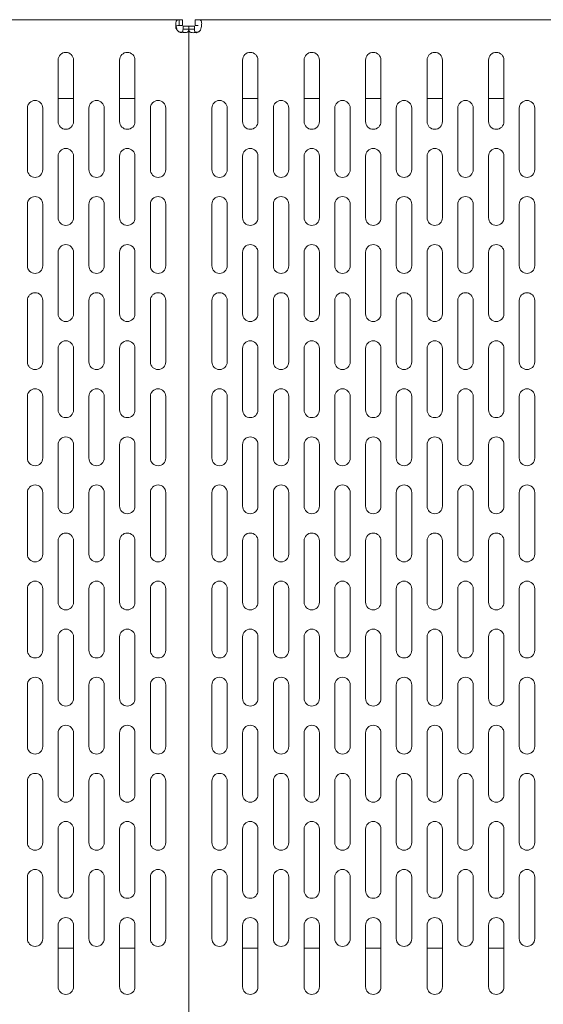
# Model space of a CAD drawing. Units: millimetres. Extents: x -1859 to 261, y -283 to 388.
# Drawn here: x -911 to -775, y -155 to 101 of the extents above; entities that cross this region are included whole.
import ezdxf

# ---------------------------------------------------------------- set-up
doc = ezdxf.new("R2010")
doc.units = ezdxf.units.MM

msp = doc.modelspace()

# ---------------------------------------------------------------- linework, layer by layer
at = {"color": 7, "linetype": 'Continuous', "lineweight": 15}
for p, q in [((-1184.71, 100.99), (-869.64, 100.99)), ((-868.85, 100.99), (-869.64, 100.99)), ((-868.85, 100.99), (-868.85, 99.49)), ((-864.71, 100.99), (-865.5, 100.99)), ((-865.5, 99.49), (-865.5, 100.99)), ((-864.71, 100.99), (-549.64, 100.99)), ((-868.85, 99.49), (-869.64, 99.49)), ((-868.67, 99.31), (-867.17, 99.31)), ((-868.67, 98.52), (-868.67, 99.31)), ((-867.17, 98.52), (-867.17, 99.31)), ((-867.17, 99.31), (-865.67, 99.31)), ((-867.17, 99.31), (-867.17, 98.52)), ((-867.17, 98.52), (-867.17, -158.55)), ((-867.17, -158.55), (-867.17, 98.52)), ((-865.67, 99.31), (-865.67, 98.52)), ((-864.71, 99.49), (-865.5, 99.49)), ((-901.17, 90.49), (-901.17, 74.49)), ((-897.17, 74.49), (-897.17, 90.49)), ((-885.17, 90.49), (-885.17, 74.49)), ((-881.17, 74.49), (-881.17, 90.49)), ((-853.17, 90.49), (-853.17, 74.49)), ((-849.17, 74.49), (-849.17, 90.49)), ((-837.17, 90.49), (-837.17, 74.49)), ((-833.17, 74.49), (-833.17, 90.49)), ((-821.17, 90.49), (-821.17, 74.49)), ((-817.17, 74.49), (-817.17, 90.49)), ((-805.17, 90.49), (-805.17, 74.49)), ((-801.17, 74.49), (-801.17, 90.49)), ((-789.17, 90.49), (-789.17, 74.49)), ((-785.17, 74.49), (-785.17, 90.49)), ((-901.17, 80.49), (-897.17, 80.49)), ((-885.17, 80.49), (-881.17, 80.49)), ((-853.17, 80.49), (-849.17, 80.49)), ((-837.17, 80.49), (-833.17, 80.49)), ((-821.17, 80.49), (-817.17, 80.49)), ((-805.17, 80.49), (-801.17, 80.49)), ((-789.17, 80.49), (-785.17, 80.49)), ((-909.17, 77.99), (-909.17, 61.99)), ((-905.17, 61.99), (-905.17, 77.99)), ((-893.17, 77.99), (-893.17, 61.99)), ((-889.17, 61.99), (-889.17, 77.99)), ((-877.17, 77.99), (-877.17, 61.99)), ((-873.17, 61.99), (-873.17, 77.99)), ((-861.17, 77.99), (-861.17, 61.99)), ((-857.17, 61.99), (-857.17, 77.99)), ((-845.17, 77.99), (-845.17, 61.99)), ((-841.17, 61.99), (-841.17, 77.99)), ((-829.17, 77.99), (-829.17, 61.99)), ((-825.17, 61.99), (-825.17, 77.99)), ((-813.17, 77.99), (-813.17, 61.99)), ((-809.17, 61.99), (-809.17, 77.99)), ((-797.17, 77.99), (-797.17, 61.99)), ((-793.17, 61.99), (-793.17, 77.99)), ((-781.17, 77.99), (-781.17, 61.99)), ((-777.17, 61.99), (-777.17, 77.99)), ((-901.17, 65.49), (-901.17, 49.49)), ((-897.17, 49.49), (-897.17, 65.49)), ((-885.17, 65.49), (-885.17, 49.49)), ((-881.17, 49.49), (-881.17, 65.49)), ((-853.17, 65.49), (-853.17, 49.49)), ((-849.17, 49.49), (-849.17, 65.49)), ((-837.17, 65.49), (-837.17, 49.49)), ((-833.17, 49.49), (-833.17, 65.49)), ((-821.17, 65.49), (-821.17, 49.49)), ((-817.17, 49.49), (-817.17, 65.49)), ((-805.17, 65.49), (-805.17, 49.49)), ((-801.17, 49.49), (-801.17, 65.49)), ((-789.17, 65.49), (-789.17, 49.49)), ((-785.17, 49.49), (-785.17, 65.49)), ((-909.17, 52.99), (-909.17, 36.99)), ((-905.17, 36.99), (-905.17, 52.99)), ((-893.17, 52.99), (-893.17, 36.99)), ((-889.17, 36.99), (-889.17, 52.99)), ((-877.17, 52.99), (-877.17, 36.99)), ((-873.17, 36.99), (-873.17, 52.99)), ((-861.17, 52.99), (-861.17, 36.99)), ((-857.17, 36.99), (-857.17, 52.99)), ((-845.17, 52.99), (-845.17, 36.99)), ((-841.17, 36.99), (-841.17, 52.99)), ((-829.17, 52.99), (-829.17, 36.99)), ((-825.17, 36.99), (-825.17, 52.99)), ((-813.17, 52.99), (-813.17, 36.99)), ((-809.17, 36.99), (-809.17, 52.99)), ((-797.17, 52.99), (-797.17, 36.99)), ((-793.17, 36.99), (-793.17, 52.99)), ((-781.17, 52.99), (-781.17, 36.99)), ((-777.17, 36.99), (-777.17, 52.99)), ((-901.17, 40.49), (-901.17, 24.49)), ((-897.17, 24.49), (-897.17, 40.49)), ((-885.17, 40.49), (-885.17, 24.49)), ((-881.17, 24.49), (-881.17, 40.49)), ((-853.17, 40.49), (-853.17, 24.49)), ((-849.17, 24.49), (-849.17, 40.49)), ((-837.17, 40.49), (-837.17, 24.49)), ((-833.17, 24.49), (-833.17, 40.49)), ((-821.17, 40.49), (-821.17, 24.49)), ((-817.17, 24.49), (-817.17, 40.49)), ((-805.17, 40.49), (-805.17, 24.49)), ((-801.17, 24.49), (-801.17, 40.49)), ((-789.17, 40.49), (-789.17, 24.49)), ((-785.17, 24.49), (-785.17, 40.49)), ((-909.17, 27.99), (-909.17, 11.99)), ((-905.17, 11.99), (-905.17, 27.99)), ((-893.17, 27.99), (-893.17, 11.99)), ((-889.17, 11.99), (-889.17, 27.99)), ((-877.17, 27.99), (-877.17, 11.99)), ((-873.17, 11.99), (-873.17, 27.99)), ((-861.17, 27.99), (-861.17, 11.99)), ((-857.17, 11.99), (-857.17, 27.99)), ((-845.17, 27.99), (-845.17, 11.99)), ((-841.17, 11.99), (-841.17, 27.99)), ((-829.17, 27.99), (-829.17, 11.99)), ((-825.17, 11.99), (-825.17, 27.99)), ((-813.17, 27.99), (-813.17, 11.99)), ((-809.17, 11.99), (-809.17, 27.99)), ((-797.17, 27.99), (-797.17, 11.99)), ((-793.17, 11.99), (-793.17, 27.99)), ((-781.17, 27.99), (-781.17, 11.99)), ((-777.17, 11.99), (-777.17, 27.99)), ((-901.17, 15.49), (-901.17, -0.51)), ((-897.17, -0.51), (-897.17, 15.49)), ((-885.17, 15.49), (-885.17, -0.51)), ((-881.17, -0.51), (-881.17, 15.49)), ((-853.17, 15.49), (-853.17, -0.51)), ((-849.17, -0.51), (-849.17, 15.49)), ((-837.17, 15.49), (-837.17, -0.51)), ((-833.17, -0.51), (-833.17, 15.49)), ((-821.17, 15.49), (-821.17, -0.51)), ((-817.17, -0.51), (-817.17, 15.49)), ((-805.17, 15.49), (-805.17, -0.51)), ((-801.17, -0.51), (-801.17, 15.49)), ((-789.17, 15.49), (-789.17, -0.51)), ((-785.17, -0.51), (-785.17, 15.49)), ((-909.17, 2.99), (-909.17, -13.01)), ((-905.17, -13.01), (-905.17, 2.99)), ((-893.17, 2.99), (-893.17, -13.01)), ((-889.17, -13.01), (-889.17, 2.99)), ((-877.17, 2.99), (-877.17, -13.01)), ((-873.17, -13.01), (-873.17, 2.99)), ((-861.17, 2.99), (-861.17, -13.01)), ((-857.17, -13.01), (-857.17, 2.99)), ((-845.17, 2.99), (-845.17, -13.01)), ((-841.17, -13.01), (-841.17, 2.99)), ((-829.17, 2.99), (-829.17, -13.01)), ((-825.17, -13.01), (-825.17, 2.99)), ((-813.17, 2.99), (-813.17, -13.01)), ((-809.17, -13.01), (-809.17, 2.99)), ((-797.17, 2.99), (-797.17, -13.01)), ((-793.17, -13.01), (-793.17, 2.99)), ((-781.17, 2.99), (-781.17, -13.01)), ((-777.17, -13.01), (-777.17, 2.99)), ((-901.17, -9.51), (-901.17, -25.51)), ((-897.17, -25.51), (-897.17, -9.51)), ((-885.17, -9.51), (-885.17, -25.51)), ((-881.17, -25.51), (-881.17, -9.51)), ((-853.17, -9.51), (-853.17, -25.51)), ((-849.17, -25.51), (-849.17, -9.51)), ((-837.17, -9.51), (-837.17, -25.51)), ((-833.17, -25.51), (-833.17, -9.51)), ((-821.17, -9.51), (-821.17, -25.51)), ((-817.17, -25.51), (-817.17, -9.51)), ((-805.17, -9.51), (-805.17, -25.51)), ((-801.17, -25.51), (-801.17, -9.51)), ((-789.17, -9.51), (-789.17, -25.51)), ((-785.17, -25.51), (-785.17, -9.51)), ((-909.17, -22.01), (-909.17, -38.01)), ((-905.17, -38.01), (-905.17, -22.01)), ((-893.17, -22.01), (-893.17, -38.01)), ((-889.17, -38.01), (-889.17, -22.01)), ((-877.17, -22.01), (-877.17, -38.01)), ((-873.17, -38.01), (-873.17, -22.01)), ((-861.17, -22.01), (-861.17, -38.01)), ((-857.17, -38.01), (-857.17, -22.01)), ((-845.17, -22.01), (-845.17, -38.01)), ((-841.17, -38.01), (-841.17, -22.01)), ((-829.17, -22.01), (-829.17, -38.01)), ((-825.17, -38.01), (-825.17, -22.01)), ((-813.17, -22.01), (-813.17, -38.01)), ((-809.17, -38.01), (-809.17, -22.01)), ((-797.17, -22.01), (-797.17, -38.01)), ((-793.17, -38.01), (-793.17, -22.01)), ((-781.17, -22.01), (-781.17, -38.01)), ((-777.17, -38.01), (-777.17, -22.01)), ((-901.17, -34.51), (-901.17, -50.51)), ((-897.17, -50.51), (-897.17, -34.51)), ((-885.17, -34.51), (-885.17, -50.51)), ((-881.17, -50.51), (-881.17, -34.51)), ((-853.17, -34.51), (-853.17, -50.51)), ((-849.17, -50.51), (-849.17, -34.51)), ((-837.17, -34.51), (-837.17, -50.51)), ((-833.17, -50.51), (-833.17, -34.51)), ((-821.17, -34.51), (-821.17, -50.51)), ((-817.17, -50.51), (-817.17, -34.51)), ((-805.17, -34.51), (-805.17, -50.51)), ((-801.17, -50.51), (-801.17, -34.51)), ((-789.17, -34.51), (-789.17, -50.51)), ((-785.17, -50.51), (-785.17, -34.51)), ((-909.17, -47.01), (-909.17, -63.01)), ((-905.17, -63.01), (-905.17, -47.01)), ((-893.17, -47.01), (-893.17, -63.01)), ((-889.17, -63.01), (-889.17, -47.01)), ((-877.17, -47.01), (-877.17, -63.01)), ((-873.17, -63.01), (-873.17, -47.01)), ((-861.17, -47.01), (-861.17, -63.01)), ((-857.17, -63.01), (-857.17, -47.01)), ((-845.17, -47.01), (-845.17, -63.01)), ((-841.17, -63.01), (-841.17, -47.01)), ((-829.17, -47.01), (-829.17, -63.01)), ((-825.17, -63.01), (-825.17, -47.01)), ((-813.17, -47.01), (-813.17, -63.01)), ((-809.17, -63.01), (-809.17, -47.01)), ((-797.17, -47.01), (-797.17, -63.01)), ((-793.17, -63.01), (-793.17, -47.01)), ((-781.17, -47.01), (-781.17, -63.01)), ((-777.17, -63.01), (-777.17, -47.01)), ((-901.17, -59.51), (-901.17, -75.51)), ((-897.17, -75.51), (-897.17, -59.51)), ((-885.17, -59.51), (-885.17, -75.51)), ((-881.17, -75.51), (-881.17, -59.51)), ((-853.17, -59.51), (-853.17, -75.51)), ((-849.17, -75.51), (-849.17, -59.51)), ((-837.17, -59.51), (-837.17, -75.51)), ((-833.17, -75.51), (-833.17, -59.51)), ((-821.17, -59.51), (-821.17, -75.51)), ((-817.17, -75.51), (-817.17, -59.51)), ((-805.17, -59.51), (-805.17, -75.51)), ((-801.17, -75.51), (-801.17, -59.51)), ((-789.17, -59.51), (-789.17, -75.51)), ((-785.17, -75.51), (-785.17, -59.51)), ((-909.17, -72.01), (-909.17, -88.01)), ((-905.17, -88.01), (-905.17, -72.01)), ((-893.17, -72.01), (-893.17, -88.01)), ((-889.17, -88.01), (-889.17, -72.01)), ((-877.17, -72.01), (-877.17, -88.01)), ((-873.17, -88.01), (-873.17, -72.01)), ((-861.17, -72.01), (-861.17, -88.01)), ((-857.17, -88.01), (-857.17, -72.01)), ((-845.17, -72.01), (-845.17, -88.01)), ((-841.17, -88.01), (-841.17, -72.01)), ((-829.17, -72.01), (-829.17, -88.01)), ((-825.17, -88.01), (-825.17, -72.01)), ((-813.17, -72.01), (-813.17, -88.01)), ((-809.17, -88.01), (-809.17, -72.01)), ((-797.17, -72.01), (-797.17, -88.01)), ((-793.17, -88.01), (-793.17, -72.01)), ((-781.17, -72.01), (-781.17, -88.01)), ((-777.17, -88.01), (-777.17, -72.01)), ((-901.17, -84.51), (-901.17, -100.51)), ((-897.17, -100.51), (-897.17, -84.51)), ((-885.17, -84.51), (-885.17, -100.51)), ((-881.17, -100.51), (-881.17, -84.51)), ((-853.17, -84.51), (-853.17, -100.51)), ((-849.17, -100.51), (-849.17, -84.51)), ((-837.17, -84.51), (-837.17, -100.51)), ((-833.17, -100.51), (-833.17, -84.51)), ((-821.17, -84.51), (-821.17, -100.51)), ((-817.17, -100.51), (-817.17, -84.51)), ((-805.17, -84.51), (-805.17, -100.51)), ((-801.17, -100.51), (-801.17, -84.51)), ((-789.17, -84.51), (-789.17, -100.51)), ((-785.17, -100.51), (-785.17, -84.51)), ((-909.17, -97.01), (-909.17, -113.01)), ((-905.17, -113.01), (-905.17, -97.01)), ((-893.17, -97.01), (-893.17, -113.01)), ((-889.17, -113.01), (-889.17, -97.01)), ((-877.17, -97.01), (-877.17, -113.01)), ((-873.17, -113.01), (-873.17, -97.01)), ((-861.17, -97.01), (-861.17, -113.01)), ((-857.17, -113.01), (-857.17, -97.01)), ((-845.17, -97.01), (-845.17, -113.01)), ((-841.17, -113.01), (-841.17, -97.01)), ((-829.17, -97.01), (-829.17, -113.01)), ((-825.17, -113.01), (-825.17, -97.01)), ((-813.17, -97.01), (-813.17, -113.01)), ((-809.17, -113.01), (-809.17, -97.01)), ((-797.17, -97.01), (-797.17, -113.01)), ((-793.17, -113.01), (-793.17, -97.01)), ((-781.17, -97.01), (-781.17, -113.01)), ((-777.17, -113.01), (-777.17, -97.01)), ((-901.17, -109.51), (-901.17, -125.51)), ((-897.17, -125.51), (-897.17, -109.51)), ((-885.17, -109.51), (-885.17, -125.51)), ((-881.17, -125.51), (-881.17, -109.51)), ((-853.17, -109.51), (-853.17, -125.51)), ((-849.17, -125.51), (-849.17, -109.51)), ((-837.17, -109.51), (-837.17, -125.51)), ((-833.17, -125.51), (-833.17, -109.51)), ((-821.17, -109.51), (-821.17, -125.51)), ((-817.17, -125.51), (-817.17, -109.51)), ((-805.17, -109.51), (-805.17, -125.51)), ((-801.17, -125.51), (-801.17, -109.51)), ((-789.17, -109.51), (-789.17, -125.51)), ((-785.17, -125.51), (-785.17, -109.51)), ((-909.17, -122.01), (-909.17, -138.01)), ((-905.17, -138.01), (-905.17, -122.01)), ((-893.17, -122.01), (-893.17, -138.01)), ((-889.17, -138.01), (-889.17, -122.01)), ((-877.17, -122.01), (-877.17, -138.01)), ((-873.17, -138.01), (-873.17, -122.01)), ((-861.17, -122.01), (-861.17, -138.01)), ((-857.17, -138.01), (-857.17, -122.01)), ((-845.17, -122.01), (-845.17, -138.01)), ((-841.17, -138.01), (-841.17, -122.01)), ((-829.17, -122.01), (-829.17, -138.01)), ((-825.17, -138.01), (-825.17, -122.01)), ((-813.17, -122.01), (-813.17, -138.01)), ((-809.17, -138.01), (-809.17, -122.01)), ((-797.17, -122.01), (-797.17, -138.01)), ((-793.17, -138.01), (-793.17, -122.01)), ((-781.17, -122.01), (-781.17, -138.01)), ((-777.17, -138.01), (-777.17, -122.01)), ((-901.17, -134.51), (-901.17, -150.51)), ((-897.17, -150.51), (-897.17, -134.51)), ((-885.17, -134.51), (-885.17, -150.51)), ((-881.17, -150.51), (-881.17, -134.51)), ((-853.17, -134.51), (-853.17, -150.51)), ((-849.17, -150.51), (-849.17, -134.51)), ((-837.17, -134.51), (-837.17, -150.51)), ((-833.17, -150.51), (-833.17, -134.51)), ((-821.17, -134.51), (-821.17, -150.51)), ((-817.17, -150.51), (-817.17, -134.51)), ((-805.17, -134.51), (-805.17, -150.51)), ((-801.17, -150.51), (-801.17, -134.51)), ((-789.17, -134.51), (-789.17, -150.51)), ((-785.17, -150.51), (-785.17, -134.51)), ((-897.17, -140.51), (-901.17, -140.51)), ((-881.17, -140.51), (-885.17, -140.51)), ((-849.17, -140.51), (-853.17, -140.51)), ((-833.17, -140.51), (-837.17, -140.51)), ((-817.17, -140.51), (-821.17, -140.51)), ((-801.17, -140.51), (-805.17, -140.51)), ((-785.17, -140.51), (-789.17, -140.51))]:
    msp.add_line(p, q, dxfattribs=at)
for centre, radius, start, end in [((-868.85, 99.31), 1.7, 217.0058, 232.9942), ((-865.5, 99.31), 1.7, 307.0058, 322.9942), ((-899.17, 90.49), 2, 0, 180), ((-883.17, 90.49), 2, 0, 180), ((-851.17, 90.49), 2, 0, 180), ((-835.17, 90.49), 2, 0, 180), ((-819.17, 90.49), 2, 0, 180), ((-803.17, 90.49), 2, 0, 180), ((-787.17, 90.49), 2, 0, 180), ((-907.17, 77.99), 2, 0, 180), ((-891.17, 77.99), 2, 0, 180), ((-875.17, 77.99), 2, 0, 180), ((-859.17, 77.99), 2, 0, 180), ((-843.17, 77.99), 2, 0, 180), ((-827.17, 77.99), 2, 0, 180), ((-811.17, 77.99), 2, 0, 180), ((-795.17, 77.99), 2, 0, 180), ((-779.17, 77.99), 2, 0, 180), ((-899.17, 74.49), 2, 180, 0), ((-883.17, 74.49), 2, 180, 0), ((-851.17, 74.49), 2, 180, 0), ((-835.17, 74.49), 2, 180, 0), ((-819.17, 74.49), 2, 180, 0), ((-803.17, 74.49), 2, 180, 0), ((-787.17, 74.49), 2, 180, 0), ((-899.17, 65.49), 2, 0, 180), ((-883.17, 65.49), 2, 0, 180), ((-851.17, 65.49), 2, 0, 180), ((-835.17, 65.49), 2, 0, 180), ((-819.17, 65.49), 2, 0, 180), ((-803.17, 65.49), 2, 0, 180), ((-787.17, 65.49), 2, 0, 180), ((-907.17, 61.99), 2, 180, 0), ((-891.17, 61.99), 2, 180, 0), ((-875.17, 61.99), 2, 180, 0), ((-859.17, 61.99), 2, 180, 0), ((-843.17, 61.99), 2, 180, 0), ((-827.17, 61.99), 2, 180, 0), ((-811.17, 61.99), 2, 180, 0), ((-795.17, 61.99), 2, 180, 0), ((-779.17, 61.99), 2, 180, 0), ((-907.17, 52.99), 2, 0, 180), ((-891.17, 52.99), 2, 0, 180), ((-875.17, 52.99), 2, 0, 180), ((-859.17, 52.99), 2, 0, 180), ((-843.17, 52.99), 2, 0, 180), ((-827.17, 52.99), 2, 0, 180), ((-811.17, 52.99), 2, 0, 180), ((-795.17, 52.99), 2, 0, 180), ((-779.17, 52.99), 2, 0, 180), ((-899.17, 49.49), 2, 180, 0), ((-883.17, 49.49), 2, 180, 0), ((-851.17, 49.49), 2, 180, 0), ((-835.17, 49.49), 2, 180, 0), ((-819.17, 49.49), 2, 180, 0), ((-803.17, 49.49), 2, 180, 0), ((-787.17, 49.49), 2, 180, 0), ((-899.17, 40.49), 2, 0, 180), ((-883.17, 40.49), 2, 0, 180), ((-851.17, 40.49), 2, 0, 180), ((-835.17, 40.49), 2, 0, 180), ((-819.17, 40.49), 2, 0, 180), ((-803.17, 40.49), 2, 0, 180), ((-787.17, 40.49), 2, 0, 180), ((-907.17, 36.99), 2, 180, 0), ((-891.17, 36.99), 2, 180, 0), ((-875.17, 36.99), 2, 180, 0), ((-859.17, 36.99), 2, 180, 360), ((-843.17, 36.99), 2, 180, 0), ((-827.17, 36.99), 2, 180, 0), ((-811.17, 36.99), 2, 180, 0), ((-795.17, 36.99), 2, 180, 0), ((-779.17, 36.99), 2, 180, 0), ((-907.17, 27.99), 2, 0, 180), ((-891.17, 27.99), 2, 0, 180), ((-875.17, 27.99), 2, 0, 180), ((-859.17, 27.99), 2, 0, 180), ((-843.17, 27.99), 2, 0, 180), ((-827.17, 27.99), 2, 0, 180), ((-811.17, 27.99), 2, 0, 180), ((-795.17, 27.99), 2, 0, 180), ((-779.17, 27.99), 2, 0, 180), ((-899.17, 24.49), 2, 180, 0), ((-883.17, 24.49), 2, 180, 0), ((-851.17, 24.49), 2, 180, 0), ((-835.17, 24.49), 2, 180, 0), ((-819.17, 24.49), 2, 180, 0), ((-803.17, 24.49), 2, 180, 0), ((-787.17, 24.49), 2, 180, 0), ((-899.17, 15.49), 2, 0, 180), ((-883.17, 15.49), 2, 0, 180), ((-851.17, 15.49), 2, 0, 180), ((-835.17, 15.49), 2, 0, 180), ((-819.17, 15.49), 2, 0, 180), ((-803.17, 15.49), 2, 0, 180), ((-787.17, 15.49), 2, 0, 180), ((-907.17, 11.99), 2, 180, 0), ((-891.17, 11.99), 2, 180, 0), ((-875.17, 11.99), 2, 180, 0), ((-859.17, 11.99), 2, 180, 0), ((-843.17, 11.99), 2, 180, 0), ((-827.17, 11.99), 2, 180, 0), ((-811.17, 11.99), 2, 180, 0), ((-795.17, 11.99), 2, 180, 0), ((-779.17, 11.99), 2, 180, 0), ((-907.17, 2.99), 2, 0, 180), ((-891.17, 2.99), 2, 0, 180), ((-875.17, 2.99), 2, 0, 180), ((-859.17, 2.99), 2, 0, 180), ((-843.17, 2.99), 2, 0, 180), ((-827.17, 2.99), 2, 0, 180), ((-811.17, 2.99), 2, 0, 180), ((-795.17, 2.99), 2, 0, 180), ((-779.17, 2.99), 2, 0, 180), ((-899.17, -0.51), 2, 180, 0), ((-883.17, -0.51), 2, 180, 0), ((-851.17, -0.51), 2, 180, 0), ((-835.17, -0.51), 2, 180, 0), ((-819.17, -0.51), 2, 180, 0), ((-803.17, -0.51), 2, 180, 0), ((-787.17, -0.51), 2, 180, 0), ((-899.17, -9.51), 2, 0, 180), ((-883.17, -9.51), 2, 0, 180), ((-851.17, -9.51), 2, 0, 180), ((-835.17, -9.51), 2, 0, 180), ((-819.17, -9.51), 2, 0, 180), ((-803.17, -9.51), 2, 0, 180), ((-787.17, -9.51), 2, 0, 180), ((-907.17, -13.01), 2, 180, 0), ((-891.17, -13.01), 2, 180, 0), ((-875.17, -13.01), 2, 180, 0), ((-859.17, -13.01), 2, 180, 0), ((-843.17, -13.01), 2, 180, 0), ((-827.17, -13.01), 2, 180, 0), ((-811.17, -13.01), 2, 180, 0), ((-795.17, -13.01), 2, 180, 0), ((-779.17, -13.01), 2, 180, 0), ((-907.17, -22.01), 2, 0, 180), ((-891.17, -22.01), 2, 0, 180), ((-875.17, -22.01), 2, 0, 180), ((-859.17, -22.01), 2, 0, 180), ((-843.17, -22.01), 2, 0, 180), ((-827.17, -22.01), 2, 0, 180), ((-811.17, -22.01), 2, 0, 180), ((-795.17, -22.01), 2, 0, 180), ((-779.17, -22.01), 2, 0, 180), ((-899.17, -25.51), 2, 180, 0), ((-883.17, -25.51), 2, 180, 0), ((-851.17, -25.51), 2, 180, 0), ((-835.17, -25.51), 2, 180, 0), ((-819.17, -25.51), 2, 180, 0), ((-803.17, -25.51), 2, 180, 0), ((-787.17, -25.51), 2, 180, 0), ((-899.17, -34.51), 2, 0, 180), ((-883.17, -34.51), 2, 0, 180), ((-851.17, -34.51), 2, 0, 180), ((-835.17, -34.51), 2, 0, 180), ((-819.17, -34.51), 2, 0, 180), ((-803.17, -34.51), 2, 0, 180), ((-787.17, -34.51), 2, 0, 180), ((-907.17, -38.01), 2, 180, 0), ((-891.17, -38.01), 2, 180, 0), ((-875.17, -38.01), 2, 180, 0), ((-859.17, -38.01), 2, 180, 0), ((-843.17, -38.01), 2, 180, 0), ((-827.17, -38.01), 2, 180, 0), ((-811.17, -38.01), 2, 180, 0), ((-795.17, -38.01), 2, 180, 0), ((-779.17, -38.01), 2, 180, 0), ((-907.17, -47.01), 2, 0, 180), ((-891.17, -47.01), 2, 0, 180), ((-875.17, -47.01), 2, 0, 180), ((-859.17, -47.01), 2, 0, 180), ((-843.17, -47.01), 2, 0, 180), ((-827.17, -47.01), 2, 0, 180), ((-811.17, -47.01), 2, 0, 180), ((-795.17, -47.01), 2, 0, 180), ((-779.17, -47.01), 2, 0, 180), ((-899.17, -50.51), 2, 180, 0), ((-883.17, -50.51), 2, 180, 0), ((-851.17, -50.51), 2, 180, 0), ((-835.17, -50.51), 2, 180, 0), ((-819.17, -50.51), 2, 180, 0), ((-803.17, -50.51), 2, 180, 0), ((-787.17, -50.51), 2, 180, 0), ((-899.17, -59.51), 2, 0, 180), ((-883.17, -59.51), 2, 0, 180), ((-851.17, -59.51), 2, 0, 180), ((-835.17, -59.51), 2, 0, 180), ((-819.17, -59.51), 2, 0, 180), ((-803.17, -59.51), 2, 0, 180), ((-787.17, -59.51), 2, 0, 180), ((-907.17, -63.01), 2, 180, 0), ((-891.17, -63.01), 2, 180, 0), ((-875.17, -63.01), 2, 180, 0), ((-859.17, -63.01), 2, 180, 0), ((-843.17, -63.01), 2, 180, 0), ((-827.17, -63.01), 2, 180, 0), ((-811.17, -63.01), 2, 180, 0), ((-795.17, -63.01), 2, 180, 0), ((-779.17, -63.01), 2, 180, 0), ((-907.17, -72.01), 2, 0, 180), ((-891.17, -72.01), 2, 0, 180), ((-875.17, -72.01), 2, 0, 180), ((-859.17, -72.01), 2, 0, 180), ((-843.17, -72.01), 2, 0, 180), ((-827.17, -72.01), 2, 0, 180), ((-811.17, -72.01), 2, 0, 180), ((-795.17, -72.01), 2, 0, 180), ((-779.17, -72.01), 2, 0, 180), ((-899.17, -75.51), 2, 180, 0), ((-883.17, -75.51), 2, 180, 0), ((-851.17, -75.51), 2, 180, 0), ((-835.17, -75.51), 2, 180, 0), ((-819.17, -75.51), 2, 180, 0), ((-803.17, -75.51), 2, 180, 0), ((-787.17, -75.51), 2, 180, 0), ((-899.17, -84.51), 2, 0, 180), ((-883.17, -84.51), 2, 0, 180), ((-851.17, -84.51), 2, 0, 180), ((-835.17, -84.51), 2, 0, 180), ((-819.17, -84.51), 2, 0, 180), ((-803.17, -84.51), 2, 0, 180), ((-787.17, -84.51), 2, 0, 180), ((-907.17, -88.01), 2, 180, 0), ((-891.17, -88.01), 2, 180, 0), ((-875.17, -88.01), 2, 180, 0), ((-859.17, -88.01), 2, 180, 0), ((-843.17, -88.01), 2, 180, 0), ((-827.17, -88.01), 2, 180, 0), ((-811.17, -88.01), 2, 180, 0), ((-795.17, -88.01), 2, 180, 0), ((-779.17, -88.01), 2, 180, 0), ((-907.17, -97.01), 2, 0, 180), ((-891.17, -97.01), 2, 0, 180), ((-875.17, -97.01), 2, 0, 180), ((-859.17, -97.01), 2, 0, 180), ((-843.17, -97.01), 2, 0, 180), ((-827.17, -97.01), 2, 0, 180), ((-811.17, -97.01), 2, 0, 180), ((-795.17, -97.01), 2, 0, 180), ((-779.17, -97.01), 2, 0, 180), ((-899.17, -100.51), 2, 180, 0), ((-883.17, -100.51), 2, 180, 0), ((-851.17, -100.51), 2, 180, 0), ((-835.17, -100.51), 2, 180, 0), ((-819.17, -100.51), 2, 180, 0), ((-803.17, -100.51), 2, 180, 0), ((-787.17, -100.51), 2, 180, 0), ((-899.17, -109.51), 2, 0, 180), ((-883.17, -109.51), 2, 0, 180), ((-851.17, -109.51), 2, 0, 180), ((-835.17, -109.51), 2, 0, 180), ((-819.17, -109.51), 2, 0, 180), ((-803.17, -109.51), 2, 0, 180), ((-787.17, -109.51), 2, 0, 180), ((-907.17, -113.01), 2, 180, 0), ((-891.17, -113.01), 2, 180, 0), ((-875.17, -113.01), 2, 180, 0), ((-859.17, -113.01), 2, 180, 0), ((-843.17, -113.01), 2, 180, 0), ((-827.17, -113.01), 2, 180, 0), ((-811.17, -113.01), 2, 180, 0), ((-795.17, -113.01), 2, 180, 0), ((-779.17, -113.01), 2, 180, 0), ((-907.17, -122.01), 2, 0, 180), ((-891.17, -122.01), 2, 0, 180), ((-875.17, -122.01), 2, 0, 180), ((-859.17, -122.01), 2, 0, 180), ((-843.17, -122.01), 2, 0, 180), ((-827.17, -122.01), 2, 0, 180), ((-811.17, -122.01), 2, 0, 180), ((-795.17, -122.01), 2, 0, 180), ((-779.17, -122.01), 2, 0, 180), ((-899.17, -125.51), 2, 180, 0), ((-883.17, -125.51), 2, 180, 0), ((-851.17, -125.51), 2, 180, 0), ((-835.17, -125.51), 2, 180, 0), ((-819.17, -125.51), 2, 180, 0), ((-803.17, -125.51), 2, 180, 0), ((-787.17, -125.51), 2, 180, 0), ((-899.17, -134.51), 2, 0, 180), ((-883.17, -134.51), 2, 0, 180), ((-851.17, -134.51), 2, 0, 180), ((-835.17, -134.51), 2, 0, 180), ((-819.17, -134.51), 2, 0, 180), ((-803.17, -134.51), 2, 0, 180), ((-787.17, -134.51), 2, 0, 180), ((-907.17, -138.01), 2, 180, 0), ((-891.17, -138.01), 2, 180, 0), ((-875.17, -138.01), 2, 180, 0), ((-859.17, -138.01), 2, 180, 0), ((-843.17, -138.01), 2, 180, 0), ((-827.17, -138.01), 2, 180, 0), ((-811.17, -138.01), 2, 180, 0), ((-795.17, -138.01), 2, 180, 0), ((-779.17, -138.01), 2, 180, 0), ((-899.17, -150.51), 2, 180, 0), ((-883.17, -150.51), 2, 180, 0), ((-851.17, -150.51), 2, 180, 0), ((-835.17, -150.51), 2, 180, 0), ((-819.17, -150.51), 2, 180, 0), ((-803.17, -150.51), 2, 180, 0), ((-787.17, -150.51), 2, 180, 0)]:
    msp.add_arc(centre, radius, start, end, dxfattribs=at)
for points, knots in [([(-870.21, 98.29), (-870.27, 98.48), (-870.4, 98.85), (-870.51, 99.38), (-870.56, 99.87), (-870.53, 100.3), (-870.45, 100.62), (-870.22, 100.93), (-869.88, 100.96), (-869.64, 100.99)], [0, 0, 0, 0, 0.133382, 0.258951, 0.378306, 0.509293, 0.636535, 0.742105, 1, 1, 1, 1]), ([(-864.71, 100.99), (-864.6, 100.98), (-864.38, 100.97), (-864.12, 100.87), (-863.94, 100.68), (-863.84, 100.4), (-863.8, 100), (-863.84, 99.51), (-863.95, 98.92), (-864.08, 98.5), (-864.14, 98.29)], [0, 0, 0, 0, 0.11543, 0.228444, 0.341797, 0.458222, 0.580239, 0.71005, 0.849476, 1, 1, 1, 1]), ([(-870.21, 98.29), (-870.27, 98.37), (-870.39, 98.52), (-870.51, 98.77), (-870.56, 98.99), (-870.53, 99.19), (-870.44, 99.33), (-870.18, 99.47), (-869.87, 99.48), (-869.64, 99.49)], [0, 0, 0, 0, 0.131538, 0.245476, 0.347261, 0.45785, 0.570516, 0.675901, 1, 1, 1, 1]), ([(-867.17, 98.52), (-867.18, 98.41), (-867.19, 98.19), (-867.29, 97.94), (-867.48, 97.76), (-867.77, 97.65), (-868.16, 97.62), (-868.65, 97.66), (-869.24, 97.77), (-869.66, 97.89), (-869.87, 97.95)], [0, 0, 0, 0, 0.115431, 0.228442, 0.341797, 0.458221, 0.580241, 0.71005, 0.849479, 1, 1, 1, 1]), ([(-868.67, 98.52), (-868.68, 98.32), (-868.69, 98.03), (-868.8, 97.77), (-868.93, 97.65), (-869.11, 97.62), (-869.34, 97.66), (-869.6, 97.77), (-869.78, 97.89), (-869.87, 97.95)], [0, 0, 0, 0, 0.290541, 0.408204, 0.514957, 0.619269, 0.730178, 0.855294, 1, 1, 1, 1]), ([(-864.47, 97.95), (-864.66, 97.89), (-865.03, 97.76), (-865.57, 97.65), (-866.06, 97.6), (-866.49, 97.63), (-866.81, 97.71), (-867.11, 97.94), (-867.15, 98.28), (-867.17, 98.52)], [0, 0, 0, 0, 0.133378, 0.258951, 0.378306, 0.509291, 0.636533, 0.742104, 1, 1, 1, 1]), ([(-864.47, 97.95), (-864.56, 97.89), (-864.71, 97.77), (-864.95, 97.65), (-865.18, 97.6), (-865.37, 97.63), (-865.52, 97.72), (-865.66, 97.99), (-865.67, 98.29), (-865.67, 98.52)], [0, 0, 0, 0, 0.13153, 0.245475, 0.34726, 0.457849, 0.570515, 0.6759, 1, 1, 1, 1])]:
    msp.add_open_spline(points, degree=3, knots=knots, dxfattribs=at)
for points in [[(-869.64, 100.99), (-869.64, 99.49)], [(-868.67, 98.52), (-867.17, 98.52)], [(-867.17, 98.52), (-865.67, 98.52)]]:
    msp.add_open_spline(points, degree=1, dxfattribs=at)

doc.saveas('drawing.dxf')
